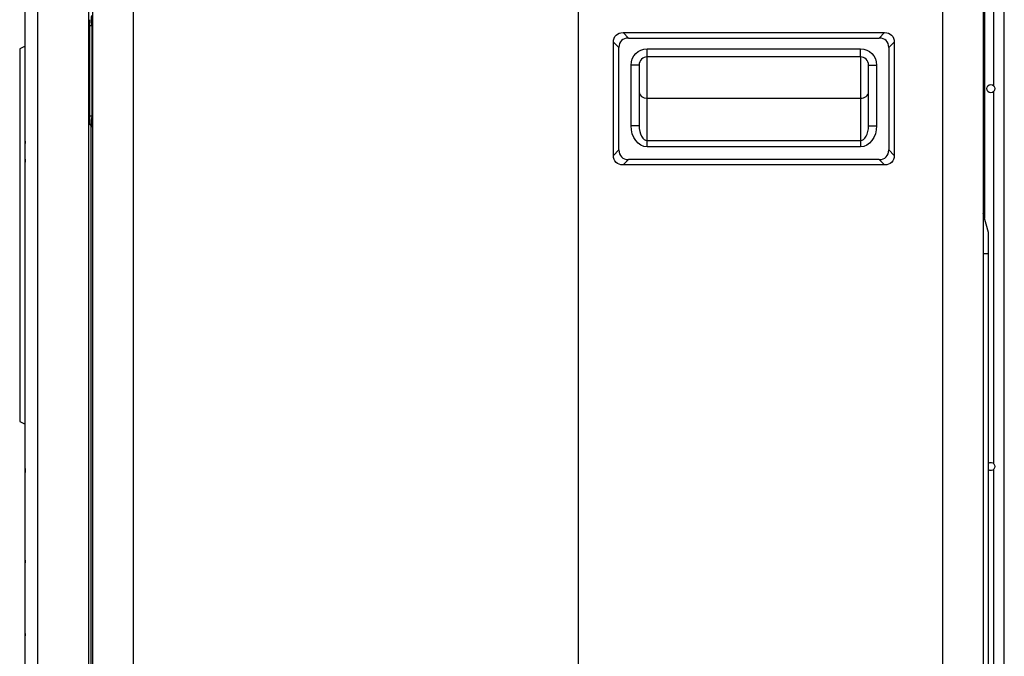
# Model space of a CAD drawing. Units: inches. Extents: x 7 to 10447, y 5 to 4190.
# Drawn here: x 2241 to 2606, y 1620 to 1856 of the extents above; entities that cross this region are included whole.
import ezdxf

# ---------------------------------------------------------------- set-up
doc = ezdxf.new("R2010")
doc.units = ezdxf.units.IN
doc.header["$MEASUREMENT"] = 0
doc.layers.add('LG-Product', color=3, linetype='Continuous')

msp = doc.modelspace()

# ---------------------------------------------------------------- linework, layer by layer
at = {"layer": 'LG-Product', "color": 3, "linetype": 'Continuous'}
for p, q in [((2282.77, 2167.88), (2282.77, 1558.88)), ((2447.77, 1529), (2447.77, 2167.88)), ((2582.77, 1383.78), (2582.77, 2167.88)), ((2267.77, 2166.28), (2267.77, 1540.48)), ((2597.77, 2166.08), (2597.77, 1383.88)), ((2605.57, 1427.83), (2605.57, 2153.18)), ((2266.27, 2078.88), (2266.27, 1472.88)), ((2247.34, 2069.12), (2247.34, 1482.64)), ((2601.57, 1969.01), (2601.57, 1831.24)), ((2598.27, 1890.62), (2598.27, 1782.12)), ((2242.77, 1804.02), (2242.77, 1862.75)), ((2266.77, 1817.58), (2266.77, 1855.68)), ((2267.49, 1853.38), (2266.77, 1853.38)), ((2267.77, 1853.62), (2267.49, 1853.38)), ((2267.49, 1853.38), (2267.49, 1819.88)), ((2464.31, 1850.88), (2561.24, 1850.88)), ((2464.31, 1850.88), (2466.31, 1848.88)), ((2559.24, 1848.88), (2561.24, 1850.88)), ((2460.77, 1805.41), (2460.77, 1847.34)), ((2462.77, 1845.34), (2460.77, 1847.34)), ((2466.31, 1848.88), (2559.24, 1848.88)), ((2564.77, 1847.34), (2562.77, 1845.34)), ((2564.77, 1847.34), (2564.77, 1805.41)), ((2242.77, 1845.88), (2240.77, 1844.88)), ((2240.77, 1844.88), (2240.77, 1706.88)), ((2462.77, 1807.41), (2462.77, 1845.34)), ((2473.27, 1844.88), (2552.27, 1844.88)), ((2473.27, 1841.88), (2473.27, 1844.88)), ((2552.27, 1841.88), (2552.27, 1844.88)), ((2562.77, 1845.34), (2562.77, 1807.41)), ((2467.27, 1816.41), (2467.27, 1838.88)), ((2470.27, 1838.88), (2467.27, 1838.88)), ((2470.27, 1838.88), (2470.27, 1816.41)), ((2552.27, 1841.88), (2473.27, 1841.88)), ((2473.27, 1808.57), (2473.27, 1841.88)), ((2552.27, 1841.88), (2552.27, 1808.57)), ((2555.27, 1816.41), (2555.27, 1838.88)), ((2555.27, 1838.88), (2558.27, 1838.88)), ((2558.27, 1838.88), (2558.27, 1816.41)), ((2601.57, 1829.01), (2601.57, 1691.26)), ((2473.27, 1826.57), (2552.27, 1826.57)), ((2267.49, 1819.88), (2266.77, 1819.88)), ((2267.49, 1819.88), (2267.77, 1819.64)), ((2267.27, 1471.88), (2267.27, 1816.25)), ((2267.77, 1815.81), (2267.49, 1816.05)), ((2470.27, 1816.41), (2467.27, 1816.41)), ((2555.27, 1816.41), (2558.27, 1816.41)), ((2242.78, 1802.93), (2242.78, 1810.64)), ((2473.27, 1810.87), (2552.27, 1810.87)), ((2460.77, 1805.41), (2462.77, 1807.41)), ((2552.27, 1808.57), (2473.27, 1808.57)), ((2562.77, 1807.41), (2564.77, 1805.41)), ((2242.77, 1747.74), (2242.77, 1804.02)), ((2466.31, 1803.88), (2464.31, 1801.88)), ((2559.24, 1803.88), (2466.31, 1803.88)), ((2561.24, 1801.88), (2559.24, 1803.88)), ((2561.24, 1801.88), (2464.31, 1801.88)), ((2599.77, 1776.88), (2597.77, 1783.88)), ((2599.77, 1590.88), (2599.77, 1776.88)), ((2599.77, 1768.88), (2597.77, 1768.88)), ((2242.77, 1689.01), (2242.77, 1747.74)), ((2242.78, 1741.12), (2242.78, 1748.83)), ((2240.77, 1706.88), (2242.77, 1705.88)), ((2242.78, 1686.55), (2242.78, 1689.37)), ((2242.77, 1655.19), (2242.77, 1689.01)), ((2601.57, 1689.02), (2601.57, 1551.26)), ((2242.77, 1628.06), (2242.77, 1655.19)), ((2242.78, 1653.34), (2242.78, 1655.46)), ((2242.77, 1604.42), (2242.77, 1628.06)), ((2242.78, 1626.49), (2242.78, 1628.29))]:
    msp.add_line(p, q, dxfattribs=at)
msp.add_circle((2600.57, 1830.13), 1.5, dxfattribs=at)
at = {"layer": 'LG-Product', "color": 3, "linetype": 'Continuous', "extrusion": (0, 0, -1)}
for centre, radius, start, end in [((-2473.27, 1838.88), 6, 0, 90), ((-2552.27, 1838.88), 6, 90, 180), ((-2268.77, 1817.58), 2, 310, 0), ((-2600.57, 1690.13), 1.5, 57.7631, 302.2313)]:
    msp.add_arc(centre, radius, start, end, dxfattribs=at)
at = {"layer": 'LG-Product', "color": 3, "linetype": 'Continuous'}
for centre, start, end in [((2473.27, 1838.88), 90, 180), ((2552.27, 1838.88), 0, 90)]:
    msp.add_arc(centre, 3, start, end, dxfattribs=at)
for centre, major_axis, ratio, start_param, end_param in [((2268.77, 1851.76), (-1.21, 5.49), 0.171218, 0.089279, 1.234136), ((2469.84, 1841.81), (6.12, -6.12), 0.57735, 2.617994, 3.665191), ((2555.7, 1841.81), (-6.12, -6.12), 0.57735, 2.617994, 3.665191), ((2473.27, 1828.87), (-3, 0), 0.766044, 0, 1.570796), ((2552.27, 1828.87), (-3, 0), 0.766044, 1.570796, 3.141593), ((2268.77, 1821.49), (1.21, 5.49), 0.171218, 1.907457, 3.052314), ((2473.27, 1816.41), (0, 5.53), 0.542073, 1.570796, 3.141593), ((2552.27, 1816.41), (0, 5.53), 0.542073, 3.141593, 4.712389), ((2469.84, 1810.95), (6.12, 6.12), 0.57735, 2.617994, 3.665191), ((2555.7, 1810.95), (-6.12, 6.12), 0.57735, 2.617994, 3.665191)]:
    msp.add_ellipse(centre, major_axis=major_axis, ratio=ratio, start_param=start_param, end_param=end_param, dxfattribs=at)
at = {"layer": 'LG-Product', "color": 3, "linetype": 'Continuous', "extrusion": (-1.20492e-16, 3.69779e-32, -1)}
msp.add_ellipse((2467.84, 1843.81), major_axis=(6.12, -6.12), ratio=0.57735, start_param=2.617994, end_param=3.665191, dxfattribs=at)
at = {"layer": 'LG-Product', "color": 3, "linetype": 'Continuous', "extrusion": (0, 0, -1)}
for centre, major_axis, ratio, start_param, end_param in [((2557.7, 1843.81), (-6.12, -6.12), 0.57735, 2.617994, 3.665191), ((2473.27, 1816.41), (0, 7.83), 0.766044, 3.141593, 4.712389), ((2552.27, 1816.41), (0, -7.83), 0.766044, 4.712389, 6.283185), ((2557.7, 1808.95), (-6.12, 6.12), 0.57735, 2.617994, 3.665191)]:
    msp.add_ellipse(centre, major_axis=major_axis, ratio=ratio, start_param=start_param, end_param=end_param, dxfattribs=at)
at = {"layer": 'LG-Product', "color": 3, "linetype": 'Continuous', "extrusion": (-1.20492e-16, 0, -1)}
msp.add_ellipse((2467.84, 1808.95), major_axis=(6.12, 6.12), ratio=0.57735, start_param=2.617994, end_param=3.665191, dxfattribs=at)
at = {"layer": 'LG-Product', "color": 3, "linetype": 'Continuous'}
for points, knots in [([(2242.78, 1810.64), (2242.78, 1810.93), (2242.78, 1811.23), (2242.77, 1811.8), (2242.77, 1812.08), (2242.77, 1812.39), (2242.77, 1812.42), (2242.77, 1812.45)], [0, 0, 0, 0, 0.488514, 0.488514, 0.942706, 0.942706, 1, 1, 1, 1]), ([(2242.77, 1739.3), (2242.77, 1739.34), (2242.77, 1739.37), (2242.77, 1739.73), (2242.77, 1740.06), (2242.78, 1740.63), (2242.78, 1740.88), (2242.78, 1741.12)], [0, 0, 0, 0, 0.057294, 0.057294, 0.598057, 0.598057, 1, 1, 1, 1]), ([(2242.78, 1689.37), (2242.78, 1689.07), (2242.77, 1688.77), (2242.77, 1688.3), (2242.77, 1688.13), (2242.77, 1687.95), (2242.77, 1687.93), (2242.77, 1687.92)], [0, 0, 0, 0, 0.622507, 0.622507, 0.969081, 0.969081, 1, 1, 1, 1]), ([(2242.77, 1689.01), (2242.77, 1689.11), (2242.77, 1689.21), (2242.78, 1689.33), (2242.78, 1689.35), (2242.78, 1689.37)], [0, 0, 0, 0, 0.854008, 0.854008, 1, 1, 1, 1]), ([(2242.77, 1685.84), (2242.77, 1685.85), (2242.77, 1685.87), (2242.77, 1686.1), (2242.78, 1686.33), (2242.78, 1686.55)], [0, 0, 0, 0, 0.057353, 0.057353, 1, 1, 1, 1]), ([(2242.78, 1655.46), (2242.77, 1655.12), (2242.77, 1654.78), (2242.77, 1654.43), (2242.77, 1654.41), (2242.77, 1654.4)], [0, 0, 0, 0, 0.968632, 0.968632, 1, 1, 1, 1]), ([(2242.77, 1655.19), (2242.77, 1655.23), (2242.77, 1655.27), (2242.77, 1655.36), (2242.78, 1655.41), (2242.78, 1655.46)], [0, 0, 0, 0, 0.437925, 0.437925, 1, 1, 1, 1]), ([(2242.78, 1653.34), (2242.78, 1653.4), (2242.77, 1653.46), (2242.77, 1653.55), (2242.77, 1653.58), (2242.77, 1653.61)], [0, 0, 0, 0, 0.660025, 0.660025, 1, 1, 1, 1]), ([(2242.77, 1652.83), (2242.77, 1652.84), (2242.77, 1652.85), (2242.77, 1653.02), (2242.78, 1653.18), (2242.78, 1653.34)], [0, 0, 0, 0, 0.05644, 0.05644, 1, 1, 1, 1]), ([(2242.78, 1628.29), (2242.77, 1628.01), (2242.77, 1627.73), (2242.77, 1627.44), (2242.77, 1627.43), (2242.77, 1627.42)], [0, 0, 0, 0, 0.968285, 0.968285, 1, 1, 1, 1]), ([(2242.77, 1628.06), (2242.77, 1628.12), (2242.77, 1628.19), (2242.78, 1628.26), (2242.78, 1628.28), (2242.78, 1628.29)], [0, 0, 0, 0, 0.83058, 0.83058, 1, 1, 1, 1]), ([(2242.78, 1626.49), (2242.78, 1626.53), (2242.78, 1626.57), (2242.77, 1626.65), (2242.77, 1626.68), (2242.77, 1626.72)], [0, 0, 0, 0, 0.51805, 0.51805, 1, 1, 1, 1]), ([(2242.77, 1626.08), (2242.77, 1626.09), (2242.77, 1626.1), (2242.77, 1626.23), (2242.78, 1626.36), (2242.78, 1626.49)], [0, 0, 0, 0, 0.055582, 0.055582, 1, 1, 1, 1])]:
    msp.add_open_spline(points, degree=3, knots=knots, dxfattribs=at)
for points in [[(2242.78, 1810.64), (2242.77, 1810.34), (2242.77, 1810.05), (2242.77, 1809.76)], [(2242.77, 1804.02), (2242.77, 1803.66), (2242.77, 1803.29), (2242.78, 1802.93)], [(2242.77, 1747.74), (2242.77, 1748.1), (2242.77, 1748.46), (2242.78, 1748.83)], [(2242.78, 1741.12), (2242.77, 1741.41), (2242.77, 1741.71), (2242.77, 1742)], [(2242.78, 1686.55), (2242.77, 1686.67), (2242.77, 1686.78), (2242.77, 1686.9)]]:
    msp.add_open_spline(points, degree=3, dxfattribs=at)

doc.saveas('drawing.dxf')
